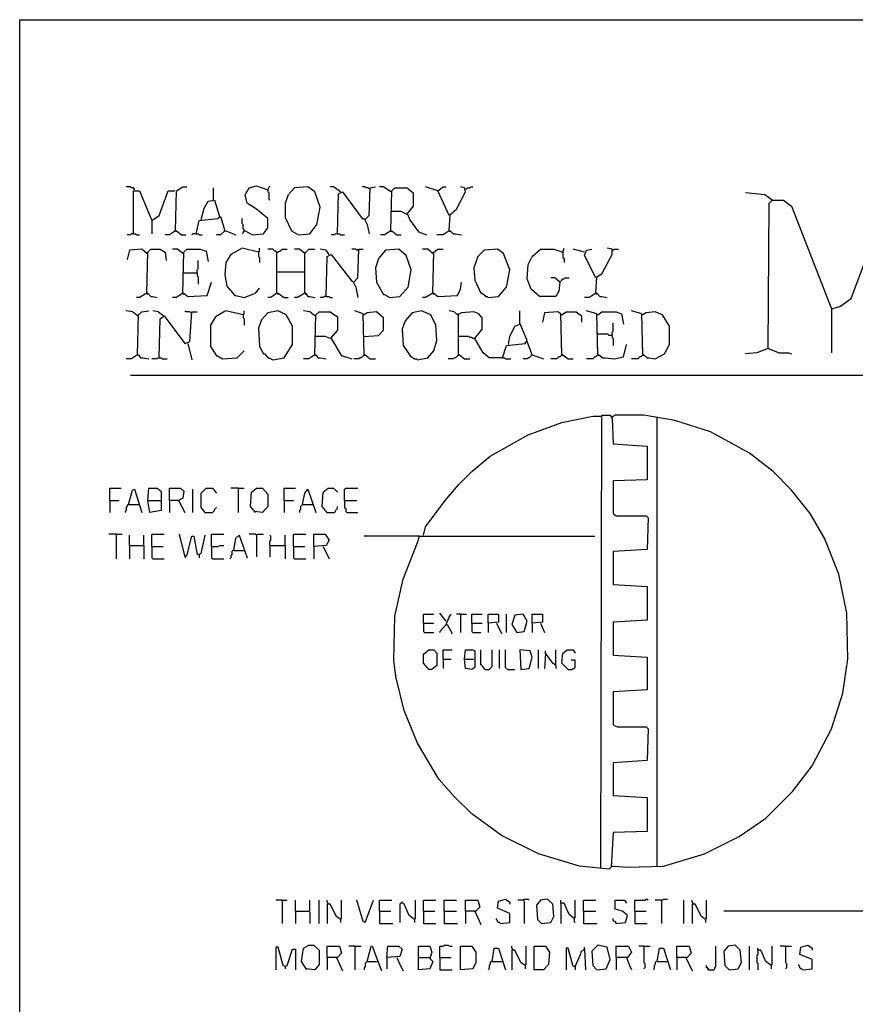
# Model space of a CAD drawing. Extents: x 0.16 to 7.56, y 0.46 to 9.88.
# Drawn here: x 0.16 to 2.63, y 6.97 to 9.88 of the extents above; entities that cross this region are included whole.
import ezdxf

# ---------------------------------------------------------------- set-up
doc = ezdxf.new("R2010")
doc.units = 0
doc.header["$MEASUREMENT"] = 0
doc.layers.add('PFV', color=7, linetype='Continuous')

msp = doc.modelspace()

# ---------------------------------------------------------------- linework, layer by layer
at = {"layer": 'PFV', "color": 0}
for points in [[(0.160606, 0.457576, 0), (0.160606, 9.884848, 0), (7.560606, 9.884848, 0), (7.563636, 0.457576, 0), (0.160606, 0.457576, 0)], [(0.5, 9.381818, 0), (0.5, 9.384848, 0), (0.49697, 9.387879, 0), (0.490909, 9.387879, 0), (0.487879, 9.390909, 0), (0.475758, 9.390909, 0)], [(0.5, 9.381818, 0), (0.49697, 9.384848, 0)], [(0.49697, 9.251515, 0), (0.49697, 9.378788, 0), (0.515152, 9.378788, 0), (0.551515, 9.290909, 0), (0.551515, 9.251515, 0)], [(0.551515, 9.290909, 0), (0.572727, 9.306061, 0), (0.6, 9.378788, 0), (0.618182, 9.378788, 0), (0.615152, 9.378788, 0)], [(0.621212, 9.260606, 0), (0.624242, 9.378788, 0), (0.642424, 9.390909, 0), (0.654545, 9.390909, 0)], [(0.733333, 9.351515, 0), (0.733333, 9.387879, 0)], [(0.824242, 9.260606, 0), (0.827273, 9.260606, 0), (0.848485, 9.248485, 0), (0.881818, 9.251515, 0), (0.893939, 9.269697, 0), (0.893939, 9.29697, 0), (0.860606, 9.324242, 0), (0.833333, 9.342424, 0), (0.827273, 9.366667, 0), (0.839394, 9.387879, 0), (0.860606, 9.393939, 0), (0.893939, 9.381818, 0), (0.9, 9.393939, 0)], [(0.893939, 9.381818, 0), (0.893939, 9.375758, 0), (0.89697, 9.372727, 0), (0.89697, 9.354545, 0), (0.9, 9.351515, 0)], [(0.984848, 9.248485, 0), (1.018182, 9.251515, 0), (1.039394, 9.278788, 0), (1.048485, 9.330303, 0), (1.033333, 9.375758, 0), (1.012121, 9.390909, 0), (0.972727, 9.387879, 0), (0.954545, 9.366667, 0), (0.945455, 9.342424, 0), (0.945455, 9.3, 0), (0.963636, 9.260606, 0), (0.984848, 9.248485, 0)], [(1.109091, 9.375758, 0), (1.087879, 9.390909, 0), (1.078788, 9.390909, 0)], [(1.1, 9.251515, 0), (1.10303, 9.369697, 0), (1.115152, 9.375758, 0), (1.172727, 9.29697, 0), (1.178788, 9.29697, 0), (1.187879, 9.278788, 0), (1.193939, 9.251515, 0)], [(1.109091, 9.375758, 0), (1.106061, 9.378788, 0)], [(1.193939, 9.384848, 0), (1.190909, 9.387879, 0), (1.184848, 9.387879, 0), (1.181818, 9.390909, 0), (1.172727, 9.390909, 0)], [(1.181818, 9.293939, 0), (1.193939, 9.306061, 0), (1.19697, 9.387879, 0), (1.212121, 9.390909, 0)], [(1.257576, 9.375758, 0), (1.236364, 9.390909, 0), (1.224242, 9.390909, 0)], [(1.257576, 9.375758, 0), (1.254545, 9.378788, 0)], [(1.257576, 9.260606, 0), (1.260606, 9.378788, 0), (1.269697, 9.387879, 0), (1.306061, 9.387879, 0), (1.324242, 9.372727, 0), (1.324242, 9.333333, 0), (1.306061, 9.312121, 0), (1.315152, 9.290909, 0), (1.339394, 9.257576, 0), (1.363636, 9.248485, 0)], [(1.39697, 9.378788, 0), (1.360606, 9.390909, 0)], [(1.430303, 9.306061, 0), (1.39697, 9.378788, 0), (1.412121, 9.390909, 0), (1.421212, 9.390909, 0)], [(1.430303, 9.260606, 0), (1.433333, 9.309091, 0), (1.451515, 9.324242, 0), (1.478788, 9.375758, 0), (1.475758, 9.387879, 0), (1.463636, 9.390909, 0)], [(1.478788, 9.384848, 0), (1.481818, 9.384848, 0), (1.484848, 9.387879, 0), (1.490909, 9.387879, 0), (1.493939, 9.390909, 0), (1.5, 9.390909, 0)], [(0.69697, 9.293939, 0), (0.706061, 9.327273, 0), (0.718182, 9.348485, 0), (0.736364, 9.351515, 0), (0.751515, 9.30303, 0)], [(2.384848, 9.351515, 0), (2.363636, 9.366667, 0), (2.306061, 9.372727, 0)], [(2.372727, 8.912121, 0), (2.375758, 9.342424, 0), (2.384848, 9.351515, 0), (2.418182, 9.351515, 0), (2.442424, 9.333333, 0), (2.560606, 9.030303, 0), (2.560606, 8.9, 0)], [(2.384848, 9.351515, 0), (2.381818, 9.354545, 0)], [(2.560606, 9.030303, 0), (2.584848, 9.036364, 0), (2.618182, 9.060606, 0), (2.724242, 9.342424, 0), (2.745455, 9.354545, 0), (2.763636, 9.354545, 0), (2.790909, 9.327273, 0)], [(1.306061, 9.309091, 0), (1.287879, 9.318182, 0), (1.257576, 9.318182, 0)], [(0.681818, 9.251515, 0), (0.690909, 9.290909, 0), (0.745455, 9.29697, 0), (0.754545, 9.30303, 0), (0.766667, 9.260606, 0), (0.754545, 9.248485, 0), (0.742424, 9.248485, 0)], [(0.824242, 9.260606, 0), (0.824242, 9.263636, 0), (0.821212, 9.266667, 0), (0.821212, 9.278788, 0), (0.818182, 9.281818, 0), (0.818182, 9.29697, 0)], [(0.621212, 9.260606, 0), (0.60303, 9.248485, 0), (0.590909, 9.248485, 0)], [(0.621212, 9.260606, 0), (0.624242, 9.260606, 0), (0.639394, 9.248485, 0), (0.651515, 9.248485, 0)], [(0.621212, 9.260606, 0), (0.624242, 9.257576, 0)], [(0.766667, 9.260606, 0), (0.769697, 9.260606, 0), (0.8, 9.248485, 0)], [(0.824242, 9.260606, 0), (0.821212, 9.257576, 0), (0.821212, 9.254545, 0), (0.818182, 9.251515, 0)], [(1.257576, 9.260606, 0), (1.239394, 9.248485, 0), (1.227273, 9.248485, 0)], [(1.257576, 9.260606, 0), (1.260606, 9.260606, 0), (1.275758, 9.248485, 0), (1.287879, 9.248485, 0)], [(1.257576, 9.260606, 0), (1.260606, 9.257576, 0)], [(1.430303, 9.260606, 0), (1.412121, 9.248485, 0), (1.393939, 9.248485, 0)], [(1.430303, 9.260606, 0), (1.433333, 9.260606, 0), (1.442424, 9.251515, 0), (1.448485, 9.251515, 0), (1.466667, 9.248485, 0)], [(1.430303, 9.260606, 0), (1.433333, 9.257576, 0)], [(0.49697, 9.251515, 0), (0.490909, 9.251515, 0), (0.487879, 9.248485, 0), (0.478788, 9.248485, 0)], [(0.49697, 9.251515, 0), (0.50303, 9.251515, 0), (0.506061, 9.248485, 0), (0.515152, 9.248485, 0)], [(0.681818, 9.251515, 0), (0.672727, 9.251515, 0), (0.669697, 9.248485, 0)], [(0.681818, 9.251515, 0), (0.687879, 9.251515, 0), (0.690909, 9.248485, 0), (0.7, 9.248485, 0)], [(1.1, 9.251515, 0), (1.093939, 9.251515, 0), (1.090909, 9.248485, 0), (1.081818, 9.248485, 0)], [(1.1, 9.251515, 0), (1.106061, 9.251515, 0), (1.109091, 9.248485, 0), (1.121212, 9.248485, 0)], [(0.536364, 9.193939, 0), (0.521212, 9.206061, 0), (0.484848, 9.20303, 0), (0.478788, 9.175758, 0)], [(0.536364, 9.075758, 0), (0.539394, 9.19697, 0), (0.548485, 9.206061, 0), (0.575758, 9.206061, 0), (0.590909, 9.19697, 0), (0.593939, 9.172727, 0)], [(0.642424, 9.193939, 0), (0.627273, 9.206061, 0), (0.612121, 9.206061, 0)], [(0.642424, 9.075758, 0), (0.645455, 9.19697, 0), (0.654545, 9.206061, 0), (0.693939, 9.206061, 0), (0.712121, 9.2, 0), (0.718182, 9.169697, 0)], [(0.866667, 9.19697, 0), (0.818182, 9.209091, 0), (0.784848, 9.190909, 0), (0.769697, 9.166667, 0), (0.766667, 9.130303, 0), (0.772727, 9.09697, 0), (0.79697, 9.069697, 0), (0.8, 9.069697, 0), (0.824242, 9.063636, 0), (0.857576, 9.075758, 0), (0.869697, 9.090909, 0)], [(0.866667, 9.19697, 0), (0.869697, 9.2, 0), (0.869697, 9.209091, 0)], [(0.921212, 9.075758, 0), (0.921212, 9.19697, 0), (0.918182, 9.2, 0), (0.915152, 9.2, 0), (0.912121, 9.20303, 0), (0.909091, 9.206061, 0), (0.893939, 9.206061, 0)], [(0.921212, 9.19697, 0), (0.924242, 9.19697, 0), (0.927273, 9.2, 0), (0.930303, 9.2, 0), (0.933333, 9.20303, 0), (0.936364, 9.206061, 0), (0.951515, 9.206061, 0)], [(1.00303, 9.193939, 0), (0.987879, 9.206061, 0), (0.972727, 9.206061, 0)], [(1.00303, 9.075758, 0), (1.00303, 9.193939, 0), (1.006061, 9.19697, 0), (1.009091, 9.2, 0), (1.012121, 9.20303, 0), (1.015152, 9.206061, 0), (1.033333, 9.206061, 0)], [(1.075758, 9.190909, 0), (1.066667, 9.20303, 0), (1.048485, 9.206061, 0)], [(1.160606, 9.20303, 0), (1.157576, 9.20303, 0), (1.154545, 9.206061, 0), (1.142424, 9.206061, 0)], [(1.148485, 9.109091, 0), (1.160606, 9.121212, 0), (1.163636, 9.206061, 0), (1.175758, 9.206061, 0)], [(1.160606, 9.20303, 0), (1.157576, 9.206061, 0)], [(1.254545, 9.063636, 0), (1.284848, 9.066667, 0), (1.309091, 9.093939, 0), (1.318182, 9.145455, 0), (1.30303, 9.187879, 0), (1.281818, 9.206061, 0), (1.242424, 9.20303, 0), (1.221212, 9.178788, 0), (1.212121, 9.151515, 0), (1.215152, 9.109091, 0), (1.236364, 9.072727, 0), (1.239394, 9.072727, 0), (1.254545, 9.063636, 0)], [(1.381818, 9.193939, 0), (1.366667, 9.206061, 0), (1.351515, 9.206061, 0)], [(1.381818, 9.075758, 0), (1.384848, 9.19697, 0), (1.39697, 9.206061, 0), (1.412121, 9.206061, 0)], [(1.545455, 9.063636, 0), (1.575758, 9.066667, 0), (1.6, 9.093939, 0), (1.609091, 9.145455, 0), (1.590909, 9.193939, 0), (1.572727, 9.206061, 0), (1.533333, 9.20303, 0), (1.515152, 9.184848, 0), (1.50303, 9.151515, 0), (1.506061, 9.115152, 0), (1.524242, 9.075758, 0), (1.527273, 9.075758, 0), (1.539394, 9.066667, 0), (1.542424, 9.066667, 0), (1.545455, 9.063636, 0)], [(1.757576, 9.109091, 0), (1.754545, 9.081818, 0), (1.745455, 9.066667, 0), (1.69697, 9.066667, 0), (1.672727, 9.087879, 0), (1.660606, 9.118182, 0), (1.663636, 9.160606, 0), (1.675758, 9.184848, 0), (1.7, 9.206061, 0), (1.739394, 9.206061, 0), (1.766667, 9.19697, 0), (1.769697, 9.209091, 0)], [(1.830303, 9.19697, 0), (1.79697, 9.206061, 0)], [(1.863636, 9.121212, 0), (1.830303, 9.187879, 0), (1.836364, 9.20303, 0), (1.851515, 9.206061, 0)], [(1.863636, 9.075758, 0), (1.866667, 9.124242, 0), (1.881818, 9.133333, 0), (1.912121, 9.190909, 0), (1.912121, 9.206061, 0), (1.89697, 9.209091, 0)], [(1.912121, 9.20303, 0), (1.915152, 9.20303, 0), (1.918182, 9.206061, 0), (1.930303, 9.206061, 0)], [(0.536364, 9.193939, 0), (0.533333, 9.19697, 0)], [(0.642424, 9.193939, 0), (0.639394, 9.19697, 0)], [(0.684848, 9.136364, 0), (0.684848, 9.145455, 0), (0.687879, 9.148485, 0), (0.687879, 9.172727, 0)], [(0.866667, 9.19697, 0), (0.866667, 9.184848, 0), (0.869697, 9.181818, 0), (0.869697, 9.166667, 0)], [(0.921212, 9.19697, 0), (0.918182, 9.19697, 0)], [(1.00303, 9.193939, 0), (1, 9.19697, 0)], [(1.066667, 9.066667, 0), (1.069697, 9.184848, 0), (1.081818, 9.190909, 0), (1.142424, 9.112121, 0), (1.145455, 9.112121, 0), (1.154545, 9.093939, 0), (1.160606, 9.063636, 0)], [(1.381818, 9.193939, 0), (1.378788, 9.19697, 0)], [(1.766667, 9.19697, 0), (1.766667, 9.181818, 0), (1.769697, 9.178788, 0), (1.769697, 9.166667, 0)], [(0.642424, 9.136364, 0), (0.684848, 9.136364, 0), (0.684848, 9.127273, 0), (0.687879, 9.124242, 0), (0.687879, 9.10303, 0)], [(0.921212, 9.139394, 0), (1.00303, 9.139394, 0)], [(1.757576, 9.109091, 0), (1.742424, 9.121212, 0), (1.730303, 9.121212, 0)], [(1.757576, 9.109091, 0), (1.760606, 9.112121, 0), (1.763636, 9.115152, 0), (1.766667, 9.118182, 0), (1.769697, 9.118182, 0), (1.772727, 9.121212, 0), (1.784848, 9.121212, 0)], [(0.642424, 9.075758, 0), (0.645455, 9.075758, 0), (0.657576, 9.066667, 0), (0.715152, 9.069697, 0), (0.727273, 9.109091, 0)], [(1.381818, 9.075758, 0), (1.384848, 9.075758, 0), (1.39697, 9.066667, 0), (1.454545, 9.069697, 0), (1.463636, 9.087879, 0), (1.466667, 9.109091, 0)], [(1.757576, 9.109091, 0), (1.754545, 9.112121, 0)], [(0.536364, 9.075758, 0), (0.515152, 9.063636, 0), (0.506061, 9.063636, 0)], [(0.536364, 9.075758, 0), (0.539394, 9.075758, 0), (0.548485, 9.066667, 0), (0.554545, 9.066667, 0), (0.566667, 9.063636, 0)], [(0.536364, 9.075758, 0), (0.539394, 9.072727, 0)], [(0.642424, 9.075758, 0), (0.624242, 9.063636, 0), (0.612121, 9.063636, 0)], [(0.642424, 9.075758, 0), (0.645455, 9.072727, 0)], [(0.921212, 9.075758, 0), (0.90303, 9.063636, 0), (0.893939, 9.063636, 0)], [(0.921212, 9.075758, 0), (0.924242, 9.075758, 0), (0.942424, 9.063636, 0), (0.954545, 9.063636, 0)], [(0.921212, 9.075758, 0), (0.924242, 9.072727, 0)], [(1.00303, 9.075758, 0), (0.981818, 9.063636, 0), (0.972727, 9.063636, 0)], [(1.00303, 9.075758, 0), (1.006061, 9.075758, 0), (1.012121, 9.066667, 0), (1.018182, 9.066667, 0), (1.033333, 9.063636, 0)], [(1.00303, 9.075758, 0), (1.006061, 9.072727, 0)], [(1.066667, 9.066667, 0), (1.060606, 9.066667, 0), (1.057576, 9.063636, 0), (1.048485, 9.063636, 0)], [(1.066667, 9.066667, 0), (1.075758, 9.066667, 0), (1.078788, 9.063636, 0), (1.084848, 9.063636, 0)], [(1.381818, 9.075758, 0), (1.360606, 9.063636, 0), (1.351515, 9.063636, 0)], [(1.381818, 9.075758, 0), (1.384848, 9.072727, 0)], [(1.863636, 9.075758, 0), (1.845455, 9.063636, 0), (1.830303, 9.063636, 0)], [(1.863636, 9.075758, 0), (1.866667, 9.075758, 0), (1.875758, 9.066667, 0), (1.881818, 9.066667, 0), (1.89697, 9.063636, 0)], [(1.863636, 9.075758, 0), (1.866667, 9.072727, 0)], [(0.509091, 9.009091, 0), (0.493939, 9.021212, 0), (0.475758, 9.024242, 0)], [(0.509091, 9.009091, 0), (0.506061, 9.012121, 0)], [(0.509091, 8.893939, 0), (0.512121, 9.012121, 0), (0.521212, 9.021212, 0), (0.542424, 9.024242, 0)], [(0.584848, 9.009091, 0), (0.569697, 9.021212, 0), (0.554545, 9.024242, 0)], [(0.572727, 8.884848, 0), (0.575758, 9, 0), (0.587879, 9.009091, 0), (0.648485, 8.927273, 0), (0.663636, 8.933333, 0), (0.669697, 9.021212, 0), (0.684848, 9.021212, 0)], [(0.584848, 9.009091, 0), (0.581818, 9.012121, 0)], [(0.666667, 9.018182, 0), (0.663636, 9.021212, 0), (0.651515, 9.021212, 0), (0.648485, 9.024242, 0)], [(0.821212, 9.012121, 0), (0.769697, 9.024242, 0), (0.739394, 9.006061, 0), (0.724242, 8.981818, 0), (0.724242, 8.918182, 0), (0.742424, 8.890909, 0), (0.745455, 8.890909, 0), (0.760606, 8.881818, 0), (0.80303, 8.884848, 0), (0.824242, 8.906061, 0)], [(0.821212, 9.012121, 0), (0.824242, 9.015152, 0), (0.824242, 9.024242, 0)], [(0.821212, 9.012121, 0), (0.821212, 9.00303, 0), (0.824242, 9, 0), (0.824242, 8.981818, 0)], [(0.909091, 8.878788, 0), (0.942424, 8.884848, 0), (0.966667, 8.924242, 0), (0.966667, 8.978788, 0), (0.948485, 9.012121, 0), (0.924242, 9.024242, 0), (0.893939, 9.018182, 0), (0.875758, 8.99697, 0), (0.866667, 8.972727, 0), (0.869697, 8.918182, 0), (0.881818, 8.89697, 0), (0.884848, 8.89697, 0), (0.893939, 8.884848, 0), (0.89697, 8.884848, 0), (0.909091, 8.878788, 0)], [(1.033333, 9.009091, 0), (1.018182, 9.021212, 0), (1, 9.024242, 0)], [(1.033333, 9.009091, 0), (1.030303, 9.012121, 0)], [(1.033333, 8.893939, 0), (1.036364, 9.012121, 0), (1.045455, 9.021212, 0), (1.078788, 9.021212, 0), (1.1, 9.006061, 0), (1.1, 8.966667, 0), (1.078788, 8.942424, 0), (1.063636, 8.948485, 0), (1.033333, 8.948485, 0)], [(1.178788, 8.893939, 0), (1.175758, 9.015152, 0), (1.151515, 9.024242, 0)], [(1.178788, 9.012121, 0), (1.175758, 9.012121, 0)], [(1.178788, 8.948485, 0), (1.221212, 8.951515, 0), (1.236364, 8.966667, 0), (1.236364, 9.00303, 0), (1.215152, 9.021212, 0), (1.187879, 9.018182, 0), (1.178788, 9.012121, 0)], [(1.336364, 8.878788, 0), (1.366667, 8.884848, 0), (1.384848, 8.906061, 0), (1.393939, 8.936364, 0), (1.390909, 8.981818, 0), (1.375758, 9.012121, 0), (1.348485, 9.024242, 0), (1.321212, 9.018182, 0), (1.3, 8.993939, 0), (1.290909, 8.969697, 0), (1.293939, 8.921212, 0), (1.315152, 8.890909, 0), (1.327273, 8.881818, 0), (1.333333, 8.881818, 0), (1.336364, 8.878788, 0)], [(1.587879, 8.884848, 0), (1.548485, 8.884848, 0), (1.530303, 8.9, 0), (1.506061, 8.942424, 0), (1.527273, 8.969697, 0), (1.527273, 9.00303, 0), (1.518182, 9.015152, 0), (1.50303, 9.021212, 0), (1.466667, 9.018182, 0), (1.454545, 9.012121, 0), (1.445455, 9.021212, 0), (1.430303, 9.024242, 0)], [(1.457576, 9.012121, 0), (1.454545, 9.015152, 0)], [(1.457576, 8.893939, 0), (1.457576, 9.012121, 0)], [(1.587879, 8.884848, 0), (1.6, 8.921212, 0), (1.654545, 8.927273, 0), (1.660606, 8.936364, 0), (1.639394, 8.987879, 0), (1.639394, 9.024242, 0)], [(1.763636, 8.893939, 0), (1.760606, 9.015152, 0), (1.751515, 9.021212, 0), (1.712121, 9.018182, 0), (1.706061, 8.990909, 0)], [(1.763636, 9.012121, 0), (1.760606, 9.012121, 0)], [(1.763636, 9.012121, 0), (1.775758, 9.021212, 0), (1.806061, 9.021212, 0), (1.821212, 9.009091, 0), (1.821212, 8.990909, 0)], [(1.869697, 8.893939, 0), (1.866667, 9.015152, 0), (1.836364, 9.024242, 0)], [(1.869697, 9.012121, 0), (1.866667, 9.012121, 0)], [(1.869697, 9.012121, 0), (1.881818, 9.021212, 0), (1.924242, 9.021212, 0), (1.939394, 9.015152, 0), (1.945455, 8.984848, 0)], [(2.00303, 8.893939, 0), (2, 9.015152, 0), (1.969697, 9.024242, 0)], [(2.00303, 9.012121, 0), (2, 9.012121, 0)], [(2.00303, 8.893939, 0), (2.006061, 8.893939, 0), (2.015152, 8.884848, 0), (2.021212, 8.884848, 0), (2.039394, 8.881818, 0), (2.066667, 8.89697, 0), (2.081818, 8.924242, 0), (2.081818, 8.978788, 0), (2.060606, 9.012121, 0), (2.039394, 9.021212, 0), (2.012121, 9.018182, 0), (2.00303, 9.012121, 0)], [(1.606061, 8.924242, 0), (1.609091, 8.948485, 0), (1.624242, 8.978788, 0), (1.639394, 8.984848, 0)], [(1.912121, 8.951515, 0), (1.912121, 8.960606, 0), (1.915152, 8.963636, 0), (1.915152, 8.987879, 0)], [(1.081818, 8.942424, 0), (1.112121, 8.890909, 0), (1.115152, 8.890909, 0), (1.142424, 8.881818, 0)], [(1.506061, 8.942424, 0), (1.5, 8.942424, 0), (1.49697, 8.945455, 0), (1.490909, 8.945455, 0), (1.487879, 8.948485, 0), (1.457576, 8.948485, 0)], [(1.912121, 8.951515, 0), (1.90303, 8.951515, 0), (1.9, 8.954545, 0), (1.869697, 8.954545, 0)], [(1.912121, 8.951515, 0), (1.912121, 8.945455, 0), (1.915152, 8.942424, 0), (1.915152, 8.921212, 0)], [(0.657576, 8.927273, 0), (0.669697, 8.878788, 0)], [(1.675758, 8.893939, 0), (1.660606, 8.933333, 0)], [(1.869697, 8.893939, 0), (1.872727, 8.893939, 0), (1.884848, 8.884848, 0), (1.890909, 8.884848, 0), (1.918182, 8.881818, 0), (1.945455, 8.887879, 0), (1.954545, 8.924242, 0)], [(2.372727, 8.912121, 0), (2.339394, 8.9, 0), (2.306061, 8.89697, 0)], [(2.372727, 8.912121, 0), (2.406061, 8.9, 0), (2.433333, 8.9, 0), (2.442424, 8.89697, 0)], [(0.509091, 8.893939, 0), (0.490909, 8.881818, 0), (0.475758, 8.881818, 0)], [(0.509091, 8.893939, 0), (0.512121, 8.893939, 0), (0.518182, 8.884848, 0), (0.524242, 8.884848, 0), (0.542424, 8.881818, 0)], [(0.509091, 8.893939, 0), (0.512121, 8.890909, 0)], [(0.572727, 8.884848, 0), (0.569697, 8.884848, 0), (0.566667, 8.881818, 0), (0.551515, 8.881818, 0)], [(0.572727, 8.884848, 0), (0.578788, 8.884848, 0), (0.581818, 8.881818, 0), (0.59697, 8.881818, 0)], [(1.033333, 8.893939, 0), (1.015152, 8.881818, 0), (1, 8.881818, 0)], [(1.033333, 8.893939, 0), (1.036364, 8.893939, 0), (1.042424, 8.884848, 0), (1.048485, 8.884848, 0), (1.066667, 8.881818, 0)], [(1.033333, 8.893939, 0), (1.036364, 8.890909, 0)], [(1.178788, 8.893939, 0), (1.175758, 8.890909, 0), (1.172727, 8.887879, 0), (1.169697, 8.884848, 0), (1.166667, 8.884848, 0), (1.163636, 8.881818, 0), (1.148485, 8.881818, 0)], [(1.178788, 8.893939, 0), (1.181818, 8.893939, 0), (1.19697, 8.881818, 0), (1.212121, 8.881818, 0)], [(1.178788, 8.893939, 0), (1.181818, 8.890909, 0)], [(1.457576, 8.893939, 0), (1.454545, 8.890909, 0), (1.451515, 8.887879, 0), (1.448485, 8.884848, 0), (1.445455, 8.884848, 0), (1.442424, 8.881818, 0), (1.427273, 8.881818, 0)], [(1.457576, 8.893939, 0), (1.460606, 8.893939, 0), (1.475758, 8.881818, 0), (1.490909, 8.881818, 0)], [(1.457576, 8.893939, 0), (1.460606, 8.890909, 0)], [(1.587879, 8.884848, 0), (1.593939, 8.884848, 0), (1.59697, 8.881818, 0), (1.612121, 8.881818, 0)], [(1.675758, 8.893939, 0), (1.672727, 8.890909, 0), (1.669697, 8.887879, 0), (1.666667, 8.884848, 0), (1.663636, 8.884848, 0), (1.660606, 8.881818, 0), (1.648485, 8.881818, 0)], [(1.675758, 8.893939, 0), (1.709091, 8.881818, 0)], [(1.763636, 8.893939, 0), (1.760606, 8.890909, 0), (1.757576, 8.887879, 0), (1.754545, 8.887879, 0), (1.751515, 8.884848, 0), (1.748485, 8.881818, 0), (1.730303, 8.881818, 0)], [(1.763636, 8.893939, 0), (1.766667, 8.893939, 0), (1.781818, 8.881818, 0), (1.79697, 8.881818, 0)], [(1.763636, 8.893939, 0), (1.766667, 8.890909, 0)], [(1.869697, 8.893939, 0), (1.866667, 8.890909, 0), (1.863636, 8.887879, 0), (1.860606, 8.887879, 0), (1.857576, 8.884848, 0), (1.854545, 8.881818, 0), (1.836364, 8.881818, 0)], [(1.869697, 8.893939, 0), (1.872727, 8.890909, 0)], [(2.00303, 8.893939, 0), (2, 8.890909, 0), (1.99697, 8.887879, 0), (1.993939, 8.887879, 0), (1.990909, 8.884848, 0), (1.987879, 8.881818, 0), (1.969697, 8.881818, 0)], [(2.00303, 8.893939, 0), (2.006061, 8.890909, 0)], [(0.487879, 8.833333, 0), (3.606061, 8.833333, 0)], [(1.878788, 7.375758, 0), (1.881818, 8.715152, 0), (1.906061, 8.715152, 0), (1.912121, 8.706061, 0), (1.915152, 8.630303, 0), (2.015152, 8.624242, 0), (2.015152, 8.524242, 0), (1.915152, 8.521212, 0), (1.915152, 8.424242, 0), (1.924242, 8.418182, 0), (2.012121, 8.418182, 0), (2.018182, 8.412121, 0), (2.015152, 8.318182, 0), (1.915152, 8.312121, 0), (1.915152, 8.215152, 0), (2.015152, 8.209091, 0), (2.015152, 8.109091, 0), (1.915152, 8.10303, 0), (1.915152, 8.006061, 0), (2.015152, 8, 0), (2.015152, 7.90303, 0), (1.915152, 7.89697, 0), (1.915152, 7.8, 0), (1.927273, 7.793939, 0), (2.012121, 7.793939, 0), (2.018182, 7.787879, 0), (2.015152, 7.693939, 0), (1.915152, 7.687879, 0), (1.915152, 7.590909, 0), (2.015152, 7.584848, 0), (2.015152, 7.484848, 0), (1.915152, 7.481818, 0), (1.909091, 7.378788, 0), (1.90303, 7.372727, 0), (1.815152, 7.381818, 0), (1.693939, 7.418182, 0), (1.584848, 7.472727, 0), (1.49697, 7.536364, 0), (1.445455, 7.587879, 0), (1.4, 7.639394, 0), (1.336364, 7.745455, 0), (1.29697, 7.842424, 0), (1.272727, 7.942424, 0), (1.266667, 7.990909, 0), (1.269697, 8.121212, 0), (1.293939, 8.230303, 0), (1.336364, 8.339394, 0), (1.342424, 8.357576, 0), (1.860606, 8.357576, 0)], [(1.354545, 8.360606, 0), (1.360606, 8.384848, 0), (1.418182, 8.463636, 0), (1.457576, 8.509091, 0), (1.49697, 8.548485, 0), (1.551515, 8.593939, 0), (1.663636, 8.657576, 0), (1.763636, 8.693939, 0), (1.854545, 8.712121, 0), (1.878788, 8.712121, 0)], [(1.912121, 7.381818, 0), (1.918182, 7.381818, 0), (1.957576, 7.378788, 0), (2.063636, 7.381818, 0), (2.184848, 7.418182, 0), (2.287879, 7.469697, 0), (2.366667, 7.524242, 0), (2.445455, 7.60303, 0), (2.50303, 7.678788, 0), (2.560606, 7.787879, 0), (2.593939, 7.893939, 0), (2.609091, 7.993939, 0), (2.606061, 8.130303, 0), (2.581818, 8.245455, 0), (2.539394, 8.351515, 0), (2.49697, 8.424242, 0), (2.442424, 8.493939, 0), (2.387879, 8.548485, 0), (2.318182, 8.60303, 0), (2.20303, 8.666667, 0), (2.09697, 8.7, 0), (2.006061, 8.715152, 0), (1.921212, 8.715152, 0), (1.912121, 8.709091, 0)], [(2.045455, 7.381818, 0), (2.045455, 8.709091, 0)], [(0.427273, 8.463636, 0), (0.427273, 8.5, 0), (0.460606, 8.5, 0)], [(0.481818, 8.451515, 0), (0.493939, 8.493939, 0), (0.5, 8.49697, 0), (0.521212, 8.427273, 0)], [(0.539394, 8.463636, 0), (0.542424, 8.5, 0), (0.566667, 8.5, 0), (0.578788, 8.490909, 0), (0.578788, 8.457576, 0), (0.578788, 8.433333, 0), (0.545455, 8.427273, 0), (0.539394, 8.463636, 0), (0.575758, 8.463636, 0)], [(0.60303, 8.463636, 0), (0.60303, 8.5, 0), (0.636364, 8.5, 0), (0.645455, 8.490909, 0), (0.642424, 8.469697, 0), (0.630303, 8.463636, 0), (0.60303, 8.463636, 0), (0.60303, 8.427273, 0)], [(0.672727, 8.427273, 0), (0.672727, 8.49697, 0)], [(0.709091, 8.427273, 0), (0.69697, 8.442424, 0), (0.69697, 8.484848, 0), (0.712121, 8.5, 0), (0.730303, 8.5, 0), (0.742424, 8.484848, 0)], [(0.806061, 8.5, 0), (0.784848, 8.5, 0)], [(0.806061, 8.5, 0), (0.824242, 8.5, 0)], [(0.806061, 8.5, 0), (0.806061, 8.427273, 0)], [(0.857576, 8.427273, 0), (0.842424, 8.445455, 0), (0.845455, 8.487879, 0), (0.860606, 8.5, 0), (0.878788, 8.5, 0), (0.893939, 8.481818, 0), (0.893939, 8.445455, 0), (0.878788, 8.427273, 0), (0.854545, 8.430303, 0)], [(0.942424, 8.463636, 0), (0.942424, 8.5, 0), (0.975758, 8.5, 0)], [(0.99697, 8.451515, 0), (1.00303, 8.484848, 0), (1.012121, 8.49697, 0), (1.036364, 8.427273, 0)], [(1.069697, 8.427273, 0), (1.054545, 8.445455, 0), (1.057576, 8.487879, 0), (1.072727, 8.5, 0), (1.087879, 8.5, 0), (1.1, 8.487879, 0)], [(1.121212, 8.463636, 0), (1.121212, 8.49697, 0), (1.124242, 8.5, 0), (1.160606, 8.5, 0)], [(0.427273, 8.463636, 0), (0.454545, 8.463636, 0)], [(0.427273, 8.463636, 0), (0.427273, 8.427273, 0)], [(0.481818, 8.451515, 0), (0.478788, 8.448485, 0), (0.478788, 8.445455, 0), (0.475758, 8.442424, 0), (0.475758, 8.433333, 0), (0.472727, 8.430303, 0), (0.472727, 8.427273, 0)], [(0.481818, 8.451515, 0), (0.512121, 8.451515, 0)], [(0.512121, 8.451515, 0), (0.515152, 8.451515, 0)], [(0.575758, 8.463636, 0), (0.578788, 8.460606, 0)], [(0.630303, 8.463636, 0), (0.648485, 8.427273, 0)], [(0.942424, 8.463636, 0), (0.969697, 8.463636, 0)], [(0.942424, 8.463636, 0), (0.942424, 8.427273, 0)], [(0.99697, 8.451515, 0), (0.993939, 8.448485, 0), (0.990909, 8.445455, 0), (0.990909, 8.436364, 0), (0.987879, 8.433333, 0), (0.987879, 8.427273, 0)], [(0.99697, 8.451515, 0), (1.027273, 8.451515, 0)], [(1.027273, 8.451515, 0), (1.030303, 8.451515, 0)], [(1.069697, 8.427273, 0), (1.090909, 8.427273, 0), (1.093939, 8.430303, 0), (1.093939, 8.433333, 0), (1.09697, 8.436364, 0), (1.1, 8.439394, 0), (1.1, 8.445455, 0)], [(1.121212, 8.463636, 0), (1.157576, 8.463636, 0)], [(1.121212, 8.463636, 0), (1.121212, 8.442424, 0), (1.124242, 8.439394, 0), (1.124242, 8.430303, 0), (1.127273, 8.427273, 0), (1.160606, 8.427273, 0)], [(0.709091, 8.427273, 0), (0.706061, 8.430303, 0)], [(0.709091, 8.427273, 0), (0.730303, 8.427273, 0), (0.733333, 8.430303, 0), (0.736364, 8.433333, 0), (0.736364, 8.436364, 0), (0.739394, 8.439394, 0), (0.742424, 8.442424, 0)], [(0.445455, 8.363636, 0), (0.424242, 8.363636, 0)], [(0.445455, 8.363636, 0), (0.463636, 8.363636, 0)], [(0.445455, 8.363636, 0), (0.445455, 8.290909, 0)], [(0.484848, 8.330303, 0), (0.484848, 8.360606, 0)], [(0.527273, 8.330303, 0), (0.527273, 8.360606, 0)], [(0.551515, 8.327273, 0), (0.551515, 8.363636, 0), (0.587879, 8.363636, 0)], [(0.648485, 8.3, 0), (0.633333, 8.363636, 0)], [(0.648485, 8.3, 0), (0.654545, 8.3, 0), (0.669697, 8.357576, 0), (0.675758, 8.357576, 0), (0.684848, 8.30303, 0), (0.69697, 8.306061, 0), (0.709091, 8.360606, 0)], [(0.727273, 8.327273, 0), (0.727273, 8.363636, 0), (0.763636, 8.363636, 0)], [(0.793939, 8.315152, 0), (0.8, 8.351515, 0), (0.809091, 8.360606, 0), (0.833333, 8.293939, 0)], [(0.860606, 8.360606, 0), (0.857576, 8.363636, 0), (0.839394, 8.363636, 0)], [(0.860606, 8.360606, 0), (0.863636, 8.363636, 0), (0.881818, 8.363636, 0)], [(0.860606, 8.360606, 0), (0.860606, 8.29697, 0)], [(0.9, 8.330303, 0), (0.9, 8.342424, 0), (0.90303, 8.345455, 0), (0.90303, 8.357576, 0), (0.9, 8.360606, 0)], [(0.945455, 8.330303, 0), (0.945455, 8.360606, 0)], [(0.969697, 8.327273, 0), (0.969697, 8.363636, 0), (1.006061, 8.363636, 0)], [(1.030303, 8.327273, 0), (1.030303, 8.363636, 0), (1.063636, 8.363636, 0), (1.075758, 8.345455, 0), (1.066667, 8.330303, 0), (1.030303, 8.327273, 0), (1.030303, 8.290909, 0)], [(1.342424, 8.357576, 0), (1.178788, 8.357576, 0)], [(0.484848, 8.330303, 0), (0.527273, 8.330303, 0), (0.527273, 8.290909, 0)], [(0.484848, 8.330303, 0), (0.484848, 8.290909, 0)], [(0.551515, 8.327273, 0), (0.584848, 8.327273, 0)], [(0.551515, 8.327273, 0), (0.551515, 8.293939, 0), (0.554545, 8.290909, 0), (0.587879, 8.290909, 0)], [(0.727273, 8.327273, 0), (0.748485, 8.327273, 0), (0.751515, 8.330303, 0), (0.763636, 8.330303, 0)], [(0.727273, 8.327273, 0), (0.727273, 8.293939, 0), (0.730303, 8.290909, 0), (0.763636, 8.290909, 0)], [(0.9, 8.330303, 0), (0.945455, 8.330303, 0), (0.945455, 8.290909, 0)], [(0.9, 8.330303, 0), (0.9, 8.29697, 0)], [(0.969697, 8.327273, 0), (1.00303, 8.327273, 0)], [(0.969697, 8.327273, 0), (0.969697, 8.293939, 0), (0.972727, 8.290909, 0), (1.006061, 8.290909, 0)], [(1.057576, 8.327273, 0), (1.075758, 8.290909, 0)], [(0.648485, 8.3, 0), (0.648485, 8.29697, 0), (0.651515, 8.293939, 0)], [(0.690909, 8.30303, 0), (0.690909, 8.293939, 0)], [(0.793939, 8.315152, 0), (0.790909, 8.315152, 0), (0.787879, 8.312121, 0), (0.787879, 8.30303, 0), (0.784848, 8.3, 0), (0.784848, 8.293939, 0), (0.781818, 8.290909, 0)], [(0.793939, 8.315152, 0), (0.824242, 8.315152, 0)], [(1.354545, 8.1, 0), (1.354545, 8.127273, 0), (1.384848, 8.127273, 0)], [(1.421212, 8.106061, 0), (1.40303, 8.130303, 0)], [(1.421212, 8.09697, 0), (1.430303, 8.118182, 0), (1.436364, 8.127273, 0)], [(1.463636, 8.127273, 0), (1.451515, 8.127273, 0)], [(1.463636, 8.127273, 0), (1.481818, 8.127273, 0)], [(1.463636, 8.127273, 0), (1.463636, 8.072727, 0)], [(1.49697, 8.1, 0), (1.49697, 8.127273, 0), (1.527273, 8.127273, 0)], [(1.545455, 8.1, 0), (1.545455, 8.127273, 0), (1.575758, 8.127273, 0), (1.575758, 8.10303, 0), (1.545455, 8.1, 0), (1.545455, 8.072727, 0)], [(1.6, 8.072727, 0), (1.6, 8.127273, 0)], [(1.630303, 8.072727, 0), (1.651515, 8.075758, 0), (1.660606, 8.106061, 0), (1.648485, 8.127273, 0), (1.624242, 8.124242, 0), (1.615152, 8.09697, 0), (1.630303, 8.072727, 0)], [(1.675758, 8.1, 0), (1.675758, 8.127273, 0), (1.706061, 8.127273, 0), (1.706061, 8.10303, 0), (1.675758, 8.1, 0), (1.675758, 8.072727, 0)], [(1.354545, 8.1, 0), (1.384848, 8.1, 0)], [(1.354545, 8.1, 0), (1.354545, 8.075758, 0), (1.357576, 8.072727, 0), (1.384848, 8.072727, 0)], [(1.421212, 8.09697, 0), (1.40303, 8.075758, 0), (1.40303, 8.072727, 0)], [(1.421212, 8.09697, 0), (1.424242, 8.09697, 0), (1.439394, 8.069697, 0)], [(1.49697, 8.1, 0), (1.527273, 8.1, 0)], [(1.49697, 8.1, 0), (1.49697, 8.075758, 0), (1.5, 8.072727, 0), (1.524242, 8.072727, 0)], [(1.569697, 8.1, 0), (1.584848, 8.069697, 0)], [(1.7, 8.1, 0), (1.712121, 8.072727, 0)], [(1.369697, 7.963636, 0), (1.354545, 7.981818, 0), (1.354545, 8.009091, 0), (1.369697, 8.021212, 0), (1.384848, 8.021212, 0), (1.393939, 8.012121, 0), (1.393939, 7.975758, 0), (1.378788, 7.963636, 0), (1.369697, 7.963636, 0)], [(1.412121, 7.993939, 0), (1.412121, 8.021212, 0), (1.439394, 8.021212, 0)], [(1.475758, 7.993939, 0), (1.478788, 8.021212, 0), (1.5, 8.021212, 0), (1.506061, 8.018182, 0), (1.506061, 7.990909, 0), (1.506061, 7.969697, 0), (1.49697, 7.963636, 0), (1.478788, 7.966667, 0), (1.475758, 7.993939, 0), (1.50303, 7.993939, 0)], [(1.536364, 7.963636, 0), (1.524242, 7.978788, 0), (1.524242, 8.021212, 0)], [(1.536364, 7.963636, 0), (1.548485, 7.963636, 0), (1.551515, 7.966667, 0), (1.554545, 7.969697, 0), (1.557576, 7.972727, 0), (1.557576, 8.021212, 0)], [(1.578788, 7.966667, 0), (1.578788, 8.021212, 0)], [(1.60303, 7.963636, 0), (1.6, 7.966667, 0), (1.59697, 7.969697, 0), (1.59697, 8.021212, 0)], [(1.642424, 7.963636, 0), (1.666667, 7.966667, 0), (1.675758, 8, 0), (1.669697, 8.018182, 0), (1.639394, 8.021212, 0), (1.642424, 7.963636, 0)], [(1.693939, 7.966667, 0), (1.693939, 8.021212, 0)], [(1.745455, 7.975758, 0), (1.736364, 7.981818, 0), (1.715152, 8.012121, 0), (1.712121, 7.966667, 0)], [(1.715152, 8.012121, 0), (1.715152, 8.018182, 0)], [(1.715152, 8.012121, 0), (1.718182, 8.009091, 0)], [(1.745455, 7.975758, 0), (1.745455, 8.021212, 0)], [(1.781818, 7.963636, 0), (1.763636, 7.981818, 0), (1.766667, 8.012121, 0), (1.778788, 8.021212, 0), (1.79697, 8.021212, 0), (1.80303, 8.012121, 0)], [(1.412121, 7.993939, 0), (1.436364, 7.993939, 0)], [(1.412121, 7.993939, 0), (1.412121, 7.966667, 0)], [(1.781818, 7.963636, 0), (1.793939, 7.963636, 0), (1.79697, 7.966667, 0), (1.8, 7.966667, 0), (1.80303, 7.969697, 0), (1.80303, 7.990909, 0), (1.790909, 7.990909, 0)], [(1.60303, 7.963636, 0), (1.624242, 7.963636, 0)], [(1.745455, 7.975758, 0), (1.745455, 7.966667, 0)], [(0.936364, 7.281818, 0), (0.918182, 7.281818, 0)], [(0.936364, 7.281818, 0), (0.951515, 7.281818, 0)], [(0.936364, 7.281818, 0), (0.936364, 7.212121, 0)], [(0.975758, 7.248485, 0), (0.975758, 7.281818, 0)], [(1.015152, 7.248485, 0), (1.018182, 7.251515, 0), (1.018182, 7.281818, 0)], [(1.045455, 7.212121, 0), (1.045455, 7.281818, 0)], [(1.072727, 7.269697, 0), (1.072727, 7.272727, 0), (1.069697, 7.275758, 0), (1.069697, 7.281818, 0)], [(1.109091, 7.224242, 0), (1.112121, 7.227273, 0), (1.112121, 7.281818, 0)], [(1.181818, 7.215152, 0), (1.175758, 7.218182, 0), (1.157576, 7.281818, 0)], [(1.181818, 7.215152, 0), (1.206061, 7.281818, 0)], [(1.224242, 7.248485, 0), (1.224242, 7.281818, 0), (1.260606, 7.281818, 0)], [(1.327273, 7.224242, 0), (1.330303, 7.227273, 0), (1.330303, 7.281818, 0)], [(1.354545, 7.248485, 0), (1.354545, 7.281818, 0), (1.390909, 7.281818, 0)], [(1.415152, 7.248485, 0), (1.415152, 7.281818, 0), (1.451515, 7.281818, 0)], [(1.478788, 7.248485, 0), (1.478788, 7.281818, 0), (1.515152, 7.281818, 0), (1.521212, 7.260606, 0), (1.509091, 7.248485, 0), (1.478788, 7.248485, 0), (1.478788, 7.212121, 0)], [(1.581818, 7.212121, 0), (1.609091, 7.215152, 0), (1.609091, 7.242424, 0), (1.572727, 7.257576, 0), (1.575758, 7.278788, 0), (1.59697, 7.284848, 0), (1.609091, 7.275758, 0), (1.609091, 7.269697, 0)], [(1.648485, 7.281818, 0), (1.633333, 7.281818, 0)], [(1.648485, 7.281818, 0), (1.651515, 7.284848, 0), (1.663636, 7.284848, 0), (1.666667, 7.281818, 0)], [(1.648485, 7.281818, 0), (1.651515, 7.278788, 0), (1.651515, 7.212121, 0)], [(1.70303, 7.212121, 0), (1.730303, 7.215152, 0), (1.739394, 7.233333, 0), (1.736364, 7.269697, 0), (1.721212, 7.284848, 0), (1.7, 7.281818, 0), (1.687879, 7.266667, 0), (1.690909, 7.224242, 0), (1.70303, 7.212121, 0)], [(1.8, 7.227273, 0), (1.784848, 7.239394, 0), (1.769697, 7.272727, 0), (1.760606, 7.272727, 0), (1.760606, 7.281818, 0)], [(1.8, 7.227273, 0), (1.80303, 7.230303, 0), (1.80303, 7.281818, 0)], [(1.827273, 7.248485, 0), (1.827273, 7.281818, 0), (1.863636, 7.281818, 0)], [(1.924242, 7.212121, 0), (1.951515, 7.215152, 0), (1.957576, 7.236364, 0), (1.942424, 7.248485, 0), (1.921212, 7.254545, 0), (1.921212, 7.281818, 0), (1.948485, 7.281818, 0), (1.954545, 7.272727, 0)], [(1.978788, 7.248485, 0), (1.978788, 7.281818, 0), (2.009091, 7.281818, 0), (2.012121, 7.284848, 0), (2.015152, 7.284848, 0), (2.018182, 7.281818, 0)], [(2.057576, 7.281818, 0), (2.039394, 7.281818, 0)], [(2.057576, 7.281818, 0), (2.060606, 7.281818, 0), (2.063636, 7.284848, 0), (2.075758, 7.284848, 0)], [(2.057576, 7.281818, 0), (2.057576, 7.212121, 0)], [(2.124242, 7.212121, 0), (2.124242, 7.281818, 0)], [(2.151515, 7.269697, 0), (2.151515, 7.272727, 0), (2.148485, 7.275758, 0), (2.148485, 7.281818, 0)], [(2.187879, 7.224242, 0), (2.190909, 7.227273, 0), (2.190909, 7.281818, 0)], [(1.109091, 7.224242, 0), (1.09697, 7.233333, 0), (1.078788, 7.269697, 0), (1.069697, 7.269697, 0), (1.069697, 7.212121, 0)], [(1.287879, 7.272727, 0), (1.284848, 7.269697, 0), (1.284848, 7.215152, 0)], [(1.327273, 7.224242, 0), (1.312121, 7.236364, 0), (1.29697, 7.269697, 0), (1.287879, 7.275758, 0)], [(1.760606, 7.272727, 0), (1.760606, 7.212121, 0)], [(2.187879, 7.224242, 0), (2.175758, 7.233333, 0), (2.157576, 7.269697, 0), (2.148485, 7.269697, 0), (2.148485, 7.212121, 0)], [(0.975758, 7.248485, 0), (1.015152, 7.248485, 0), (1.018182, 7.245455, 0), (1.018182, 7.212121, 0)], [(0.975758, 7.248485, 0), (0.975758, 7.212121, 0)], [(1.109091, 7.224242, 0), (1.109091, 7.215152, 0)], [(1.224242, 7.248485, 0), (1.257576, 7.248485, 0)], [(1.224242, 7.248485, 0), (1.224242, 7.212121, 0), (1.263636, 7.212121, 0)], [(1.327273, 7.224242, 0), (1.327273, 7.215152, 0)], [(1.354545, 7.248485, 0), (1.387879, 7.248485, 0)], [(1.354545, 7.248485, 0), (1.354545, 7.212121, 0), (1.390909, 7.212121, 0)], [(1.415152, 7.248485, 0), (1.451515, 7.248485, 0)], [(1.415152, 7.248485, 0), (1.415152, 7.212121, 0), (1.454545, 7.212121, 0)], [(1.506061, 7.248485, 0), (1.524242, 7.209091, 0)], [(1.581818, 7.212121, 0), (1.578788, 7.215152, 0), (1.575758, 7.215152, 0), (1.572727, 7.218182, 0), (1.572727, 7.221212, 0), (1.569697, 7.224242, 0), (1.569697, 7.227273, 0)], [(1.8, 7.227273, 0), (1.8, 7.218182, 0), (1.80303, 7.215152, 0)], [(1.827273, 7.248485, 0), (1.863636, 7.248485, 0)], [(1.827273, 7.248485, 0), (1.827273, 7.212121, 0), (1.866667, 7.212121, 0)], [(1.924242, 7.212121, 0), (1.924242, 7.215152, 0), (1.921212, 7.218182, 0), (1.918182, 7.218182, 0), (1.915152, 7.221212, 0), (1.915152, 7.227273, 0)], [(1.978788, 7.248485, 0), (2.012121, 7.248485, 0)], [(1.978788, 7.248485, 0), (1.978788, 7.212121, 0), (2.015152, 7.212121, 0)], [(2.187879, 7.224242, 0), (2.187879, 7.215152, 0)], [(2.948485, 7.248485, 0), (2.242424, 7.248485, 0)], [(1.924242, 7.212121, 0), (1.921212, 7.215152, 0)], [(0.945455, 7.084848, 0), (0.939394, 7.087879, 0), (0.924242, 7.142424, 0), (0.918182, 7.142424, 0), (0.918182, 7.075758, 0)], [(0.945455, 7.084848, 0), (0.951515, 7.087879, 0), (0.966667, 7.136364, 0), (0.975758, 7.136364, 0), (0.975758, 7.075758, 0)], [(1.009091, 7.075758, 0), (0.993939, 7.1, 0), (1, 7.139394, 0), (1.015152, 7.148485, 0), (1.030303, 7.148485, 0), (1.045455, 7.133333, 0), (1.045455, 7.090909, 0), (1.033333, 7.075758, 0), (1.006061, 7.078788, 0)], [(1.069697, 7.112121, 0), (1.069697, 7.145455, 0), (1.106061, 7.145455, 0), (1.112121, 7.124242, 0), (1.1, 7.112121, 0), (1.069697, 7.112121, 0), (1.069697, 7.075758, 0)], [(1.151515, 7.145455, 0), (1.133333, 7.145455, 0)], [(1.151515, 7.145455, 0), (1.169697, 7.145455, 0)], [(1.151515, 7.145455, 0), (1.151515, 7.075758, 0)], [(1.187879, 7.1, 0), (1.2, 7.145455, 0), (1.20303, 7.145455, 0), (1.230303, 7.072727, 0)], [(1.245455, 7.112121, 0), (1.248485, 7.145455, 0), (1.281818, 7.145455, 0), (1.290909, 7.136364, 0), (1.284848, 7.115152, 0), (1.245455, 7.112121, 0), (1.245455, 7.078788, 0)], [(1.339394, 7.112121, 0), (1.339394, 7.145455, 0), (1.372727, 7.145455, 0), (1.378788, 7.127273, 0), (1.372727, 7.109091, 0), (1.381818, 7.1, 0), (1.372727, 7.078788, 0), (1.339394, 7.075758, 0), (1.339394, 7.112121, 0), (1.372727, 7.112121, 0)], [(1.40303, 7.112121, 0), (1.40303, 7.145455, 0), (1.412121, 7.145455, 0), (1.415152, 7.148485, 0), (1.427273, 7.148485, 0), (1.430303, 7.145455, 0), (1.439394, 7.145455, 0)], [(1.463636, 7.075758, 0), (1.463636, 7.145455, 0), (1.49697, 7.145455, 0), (1.509091, 7.127273, 0), (1.509091, 7.09697, 0), (1.5, 7.078788, 0), (1.463636, 7.075758, 0)], [(1.557576, 7.1, 0), (1.563636, 7.139394, 0), (1.575758, 7.139394, 0), (1.59697, 7.075758, 0)], [(1.618182, 7.133333, 0), (1.618182, 7.136364, 0), (1.615152, 7.139394, 0), (1.615152, 7.145455, 0)], [(1.654545, 7.087879, 0), (1.642424, 7.09697, 0), (1.624242, 7.133333, 0), (1.615152, 7.133333, 0), (1.615152, 7.075758, 0)], [(1.654545, 7.087879, 0), (1.657576, 7.090909, 0), (1.657576, 7.145455, 0)], [(1.681818, 7.075758, 0), (1.681818, 7.145455, 0), (1.715152, 7.145455, 0), (1.727273, 7.127273, 0), (1.724242, 7.090909, 0), (1.709091, 7.075758, 0), (1.681818, 7.075758, 0)], [(1.80303, 7.084848, 0), (1.79697, 7.084848, 0), (1.781818, 7.139394, 0), (1.775758, 7.139394, 0), (1.775758, 7.075758, 0)], [(1.80303, 7.084848, 0), (1.818182, 7.121212, 0), (1.821212, 7.130303, 0), (1.830303, 7.136364, 0), (1.833333, 7.075758, 0)], [(1.830303, 7.136364, 0), (1.830303, 7.142424, 0)], [(1.866667, 7.075758, 0), (1.893939, 7.078788, 0), (1.906061, 7.106061, 0), (1.89697, 7.142424, 0), (1.869697, 7.148485, 0), (1.851515, 7.130303, 0), (1.854545, 7.087879, 0), (1.866667, 7.075758, 0)], [(1.924242, 7.112121, 0), (1.924242, 7.145455, 0), (1.960606, 7.145455, 0), (1.969697, 7.127273, 0), (1.957576, 7.112121, 0), (1.924242, 7.112121, 0), (1.924242, 7.075758, 0)], [(2.006061, 7.145455, 0), (1.990909, 7.145455, 0)], [(2.006061, 7.145455, 0), (2.024242, 7.145455, 0)], [(2.006061, 7.145455, 0), (2.006061, 7.09697, 0), (2.009091, 7.093939, 0), (2.009091, 7.081818, 0), (2.006061, 7.078788, 0)], [(2.045455, 7.1, 0), (2.051515, 7.139394, 0), (2.063636, 7.139394, 0), (2.084848, 7.075758, 0)], [(2.10303, 7.112121, 0), (2.10303, 7.145455, 0), (2.139394, 7.145455, 0), (2.145455, 7.124242, 0), (2.133333, 7.112121, 0), (2.10303, 7.112121, 0), (2.10303, 7.075758, 0)], [(2.19697, 7.075758, 0), (2.212121, 7.075758, 0), (2.215152, 7.078788, 0), (2.215152, 7.081818, 0), (2.218182, 7.084848, 0), (2.218182, 7.145455, 0)], [(2.257576, 7.075758, 0), (2.284848, 7.078788, 0), (2.293939, 7.09697, 0), (2.290909, 7.133333, 0), (2.275758, 7.148485, 0), (2.254545, 7.145455, 0), (2.242424, 7.130303, 0), (2.245455, 7.087879, 0), (2.257576, 7.075758, 0)], [(2.318182, 7.075758, 0), (2.318182, 7.145455, 0)], [(2.342424, 7.133333, 0), (2.342424, 7.121212, 0), (2.339394, 7.118182, 0), (2.339394, 7.09697, 0), (2.342424, 7.093939, 0), (2.342424, 7.075758, 0)], [(2.381818, 7.087879, 0), (2.366667, 7.1, 0), (2.351515, 7.133333, 0), (2.342424, 7.133333, 0), (2.342424, 7.139394, 0)], [(2.381818, 7.087879, 0), (2.384848, 7.090909, 0), (2.384848, 7.145455, 0)], [(2.424242, 7.145455, 0), (2.409091, 7.145455, 0)], [(2.424242, 7.145455, 0), (2.442424, 7.145455, 0)], [(2.424242, 7.145455, 0), (2.424242, 7.09697, 0), (2.427273, 7.093939, 0), (2.427273, 7.081818, 0), (2.424242, 7.078788, 0)], [(2.475758, 7.075758, 0), (2.50303, 7.078788, 0), (2.50303, 7.106061, 0), (2.466667, 7.121212, 0), (2.469697, 7.142424, 0), (2.490909, 7.148485, 0), (2.50303, 7.139394, 0), (2.50303, 7.133333, 0)], [(1.09697, 7.112121, 0), (1.115152, 7.072727, 0)], [(1.275758, 7.112121, 0), (1.284848, 7.090909, 0), (1.293939, 7.072727, 0)], [(1.372727, 7.112121, 0), (1.375758, 7.109091, 0)], [(1.40303, 7.112121, 0), (1.436364, 7.112121, 0)], [(1.40303, 7.112121, 0), (1.40303, 7.075758, 0), (1.439394, 7.075758, 0)], [(1.954545, 7.112121, 0), (1.963636, 7.087879, 0), (1.969697, 7.075758, 0)], [(2.130303, 7.112121, 0), (2.148485, 7.072727, 0)], [(0.945455, 7.084848, 0), (0.945455, 7.078788, 0)], [(1.187879, 7.1, 0), (1.184848, 7.09697, 0), (1.181818, 7.093939, 0), (1.181818, 7.084848, 0), (1.178788, 7.081818, 0), (1.178788, 7.075758, 0)], [(1.187879, 7.1, 0), (1.218182, 7.1, 0)], [(1.557576, 7.1, 0), (1.554545, 7.1, 0), (1.551515, 7.09697, 0), (1.551515, 7.090909, 0), (1.548485, 7.087879, 0), (1.548485, 7.078788, 0), (1.545455, 7.075758, 0)], [(1.557576, 7.1, 0), (1.587879, 7.1, 0)], [(1.654545, 7.087879, 0), (1.654545, 7.078788, 0)], [(1.80303, 7.084848, 0), (1.80303, 7.075758, 0)], [(2.045455, 7.1, 0), (2.042424, 7.1, 0), (2.039394, 7.09697, 0), (2.039394, 7.090909, 0), (2.036364, 7.087879, 0), (2.036364, 7.078788, 0), (2.033333, 7.075758, 0)], [(2.045455, 7.1, 0), (2.075758, 7.1, 0)], [(2.19697, 7.075758, 0), (2.19697, 7.078788, 0), (2.193939, 7.081818, 0), (2.190909, 7.081818, 0), (2.190909, 7.087879, 0)], [(2.19697, 7.075758, 0), (2.193939, 7.078788, 0)], [(2.381818, 7.087879, 0), (2.381818, 7.078788, 0)], [(2.475758, 7.075758, 0), (2.472727, 7.078788, 0), (2.469697, 7.078788, 0), (2.466667, 7.081818, 0), (2.466667, 7.084848, 0), (2.463636, 7.087879, 0), (2.463636, 7.090909, 0)]]:
    msp.add_polyline3d(points, dxfattribs=at)

doc.saveas('drawing.dxf')
